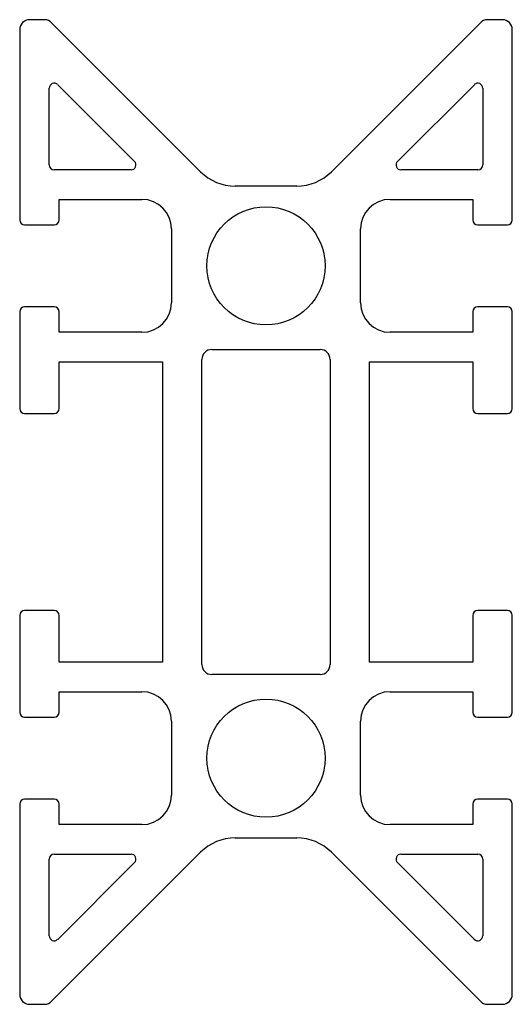
# Model space of a CAD drawing. Units: millimetres. Extents: x 66.2 to 116.2, y 52.3 to 152.3.
import ezdxf

# ---------------------------------------------------------------- set-up
doc = ezdxf.new("R2010")
doc.units = ezdxf.units.MM
doc.header["$LTSCALE"] = 0.5
doc.layers.add('VISIBILE', color=7, linetype='Continuous', lineweight=30)

msp = doc.modelspace()

# ---------------------------------------------------------------- linework, layer by layer
at = {"layer": 'VISIBILE'}
for p, q in [((68.728, 152.304), (67.228, 152.304)), ((115.228, 152.304), (113.728, 152.304)), ((66.228, 151.304), (66.228, 131.954)), ((84.575, 136.869), (69.478, 151.966)), ((112.978, 151.966), (97.881, 136.869)), ((116.228, 131.954), (116.228, 151.304)), ((69.228, 137.554), (69.228, 145.352)), ((70.082, 145.705), (77.879, 137.908)), ((104.577, 137.908), (112.375, 145.705)), ((113.228, 145.352), (113.228, 137.554)), ((77.526, 137.054), (69.728, 137.054)), ((112.728, 137.054), (104.931, 137.054)), ((94.346, 135.404), (88.111, 135.404)), ((70.228, 134.054), (78.628, 134.054)), ((70.228, 131.954), (70.228, 134.054)), ((103.828, 134.054), (112.228, 134.054)), ((112.228, 134.054), (112.228, 131.954)), ((66.728, 131.454), (69.728, 131.454)), ((81.628, 131.054), (81.628, 123.554)), ((100.828, 123.554), (100.828, 131.054)), ((112.728, 131.454), (115.728, 131.454)), ((69.728, 123.154), (66.728, 123.154)), ((115.728, 123.154), (112.728, 123.154)), ((66.228, 122.654), (66.228, 112.804)), ((70.228, 120.554), (70.228, 122.654)), ((112.228, 122.654), (112.228, 120.554)), ((116.228, 112.804), (116.228, 122.654)), ((78.628, 120.554), (70.228, 120.554)), ((112.228, 120.554), (103.828, 120.554)), ((85.728, 118.804), (96.728, 118.804)), ((70.228, 117.554), (80.728, 117.554)), ((70.228, 112.804), (70.228, 117.554)), ((80.728, 117.554), (80.728, 87.054)), ((84.728, 86.804), (84.728, 117.804)), ((97.728, 117.804), (97.728, 86.804)), ((101.728, 117.554), (112.228, 117.554)), ((101.728, 87.054), (101.728, 117.554)), ((112.228, 117.554), (112.228, 112.804)), ((66.728, 112.304), (69.728, 112.304)), ((112.728, 112.304), (115.728, 112.304)), ((69.728, 92.304), (66.728, 92.304)), ((115.728, 92.304), (112.728, 92.304)), ((66.228, 91.804), (66.228, 81.954)), ((70.228, 87.054), (70.228, 91.804)), ((112.228, 91.804), (112.228, 87.054)), ((116.228, 81.954), (116.228, 91.804)), ((80.728, 87.054), (70.228, 87.054)), ((112.228, 87.054), (101.728, 87.054)), ((96.728, 85.804), (85.728, 85.804)), ((70.228, 84.054), (78.628, 84.054)), ((70.228, 81.954), (70.228, 84.054)), ((103.828, 84.054), (112.228, 84.054)), ((112.228, 84.054), (112.228, 81.954)), ((66.728, 81.454), (69.728, 81.454)), ((81.628, 81.054), (81.628, 73.554)), ((100.828, 73.554), (100.828, 81.054)), ((112.728, 81.454), (115.728, 81.454)), ((69.728, 73.154), (66.728, 73.154)), ((115.728, 73.154), (112.728, 73.154)), ((66.228, 72.654), (66.228, 53.304)), ((70.228, 70.554), (70.228, 72.654)), ((112.228, 72.654), (112.228, 70.554)), ((116.228, 53.304), (116.228, 72.654)), ((78.628, 70.554), (70.228, 70.554)), ((112.228, 70.554), (103.828, 70.554)), ((88.109, 69.204), (94.347, 69.204)), ((69.228, 59.257), (69.228, 67.054)), ((69.477, 52.643), (84.574, 67.74)), ((69.728, 67.554), (77.526, 67.554)), ((97.882, 67.74), (112.98, 52.643)), ((104.931, 67.554), (112.728, 67.554)), ((113.228, 67.054), (113.228, 59.257)), ((77.879, 66.701), (70.082, 58.903)), ((112.375, 58.903), (104.577, 66.701)), ((67.228, 52.304), (68.727, 52.304)), ((113.729, 52.304), (115.228, 52.304))]:
    msp.add_line(p, q, dxfattribs=at)
for centre in [(91.228, 127.304), (91.228, 77.304)]:
    msp.add_circle(centre, 6, dxfattribs=at)
for centre, radius, start, end in [((67.228, 151.304), 1, 90, 180), ((68.728, 151.304), 1, 41.42367, 90), ((113.728, 151.304), 1, 90, 138.57633), ((115.228, 151.304), 1, 0, 90), ((69.728, 145.352), 0.5, 45, 180), ((112.728, 145.352), 0.5, 0, 135), ((69.728, 137.554), 0.5, 180, 270), ((77.526, 137.554), 0.5, 270, 45), ((104.931, 137.554), 0.5, 135, 270), ((112.728, 137.554), 0.5, 270, 0), ((88.111, 140.404), 5, 225, 270), ((94.346, 140.404), 5, 270, 315), ((78.628, 131.054), 3, 0, 90), ((103.828, 131.054), 3, 90, 180), ((66.728, 131.954), 0.5, 180, 270), ((69.728, 131.954), 0.5, 270, 0), ((112.728, 131.954), 0.5, 180, 270), ((115.728, 131.954), 0.5, 270, 0), ((66.728, 122.654), 0.5, 90, 180), ((69.728, 122.654), 0.5, 0, 90), ((78.628, 123.554), 3, 270, 0), ((103.828, 123.554), 3, 180, 270), ((112.728, 122.654), 0.5, 90, 180), ((115.728, 122.654), 0.5, 0, 90), ((85.728, 117.804), 1, 90, 180), ((96.728, 117.804), 1, 0, 90), ((66.728, 112.804), 0.5, 180, 270), ((69.728, 112.804), 0.5, 270, 0), ((112.728, 112.804), 0.5, 180, 270), ((115.728, 112.804), 0.5, 270, 0), ((66.728, 91.804), 0.5, 90, 180), ((69.728, 91.804), 0.5, 0, 90), ((112.728, 91.804), 0.5, 90, 180), ((115.728, 91.804), 0.5, 0, 90), ((85.728, 86.804), 1, 180, 270), ((96.728, 86.804), 1, 270, 0), ((78.628, 81.054), 3, 0, 90), ((103.828, 81.054), 3, 90, 180), ((66.728, 81.954), 0.5, 180, 270), ((69.728, 81.954), 0.5, 270, 0), ((112.728, 81.954), 0.5, 180, 270), ((115.728, 81.954), 0.5, 270, 0), ((66.728, 72.654), 0.5, 90, 180), ((69.728, 72.654), 0.5, 0, 90), ((78.628, 73.554), 3, 270, 0), ((103.828, 73.554), 3, 180, 270), ((112.728, 72.654), 0.5, 90, 180), ((115.728, 72.654), 0.5, 0, 90), ((88.109, 64.204), 5, 90, 135), ((94.347, 64.204), 5, 45, 90), ((69.728, 67.054), 0.5, 90, 180), ((77.526, 67.054), 0.5, 315, 90), ((104.931, 67.054), 0.5, 90, 225), ((112.728, 67.054), 0.5, 0, 90), ((69.728, 59.257), 0.5, 180, 315), ((112.728, 59.257), 0.5, 225, 0), ((67.228, 53.304), 1, 180, 270), ((115.228, 53.304), 1, 270, 0), ((68.727, 53.304), 1, 270, 318.57633), ((113.729, 53.304), 1, 221.42367, 270)]:
    msp.add_arc(centre, radius, start, end, dxfattribs=at)

doc.saveas('drawing.dxf')
